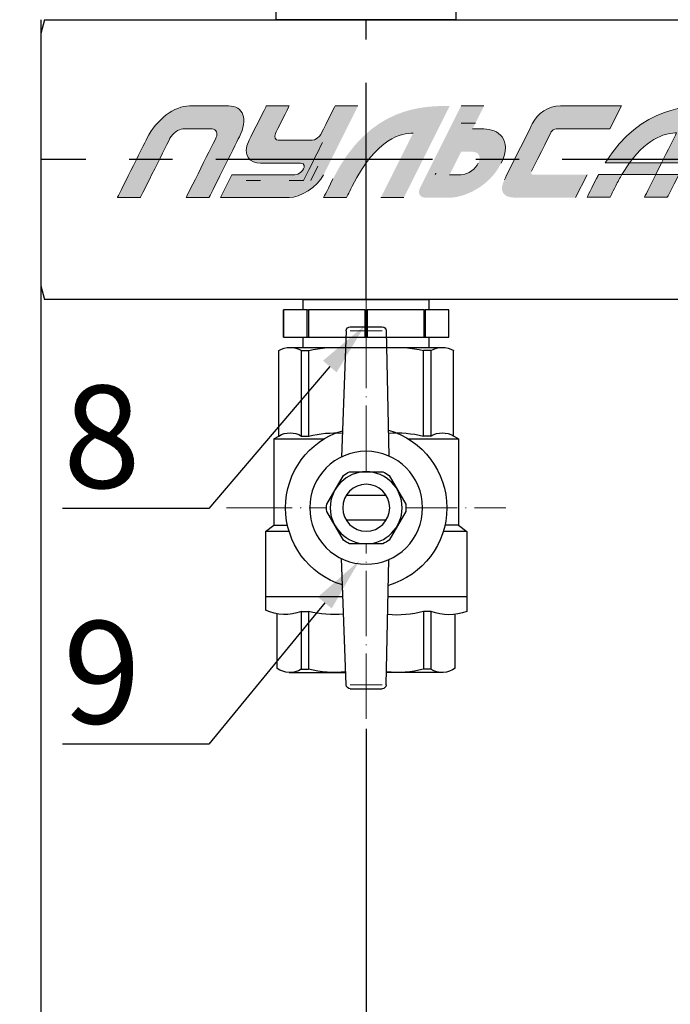
# Model space of a CAD drawing. Units: millimetres. Extents: x 2168 to 3549, y 1975 to 2999.
# Drawn here: x 2264 to 2349, y 2550 to 2679 of the extents above; entities that cross this region are included whole.
import ezdxf
from ezdxf import colors
from ezdxf.entities.mleader import LeaderData, LeaderLine
from ezdxf.math import Vec2, Vec3

# ---------------------------------------------------------------- set-up
doc = ezdxf.new("R2010")
doc.units = ezdxf.units.MM
doc.set_wipeout_variables(frame=1)
doc.linetypes.add('ACAD_ISO04W100', pattern=[30, 24, -3, 0, -3])
doc.linetypes.add('CENTER', pattern=[50.8, 31.75, -6.35, 6.35, -6.35])
for name, color, linetype in [('layer 1', 7, 'Continuous'), ('Маска', 50, 'Continuous'), ('Основной', 7, 'Continuous')]:
    doc.layers.add(name, color=color, linetype=linetype)
for name, color, linetype, lineweight in [('Осевая', 1, 'ACAD_ISO04W100', 15), ('Основная толстая', 7, 'Continuous', 30), ('Основная тонкая', 143, 'Continuous', 15)]:
    doc.layers.add(name, color=color, linetype=linetype, lineweight=lineweight)
doc.styles.add('style1', font='isocpeur.ttf', dxfattribs={"oblique": 15, "height": 3})
doc.dimstyles.new('ISO-25', dxfattribs={"dimtxt": 15, "dimasz": 8, "dimexe": 1.25, "dimexo": 0.625, "dimtad": 1, "dimtxsty": 'style1', "dimcen": 2.5, "dimadec": 0, "dimazin": 0, "dimtfac": 1, "dimtmove": 0, "dimatfit": 3, "dimfxl": 1, "dimarcsym": 0})

# ---------------------------------------------------------------- blocks, each defined once
blk = doc.blocks.new('Кран шаровый бабочка ВВ Ду15 Ру25.')
at = {"layer": 'Осевая', "color": 7, "ltscale": 0.4}
for p, q in [((0, 3.61), (0, -55.16)), ((20.47, -23.5), (-20.47, -23.5))]:
    blk.add_line(p, q, dxfattribs=at)
at = {"layer": 'Основная толстая', "color": 7, "ltscale": 0.5}
for p, q in [((2.34, 3), (-2.34, 3)), ((-2.92, 2.44), (-3.33, -15.94)), ((2.92, 2.44), (3.63, -16.07)), ((-2.98, 0), (-11.16, 0)), ((-12.82, -13), (-12.82, -0.48)), ((-9.5, -13), (-9.5, -0.48)), ((-9.5, -0.48), (-8.42, -0.48)), ((-8.42, -13), (-8.42, -0.48)), ((11.16, 0), (3.02, 0)), ((8.42, -13), (8.42, -0.48)), ((9.5, -0.48), (8.42, -0.48)), ((9.5, -13), (9.5, -0.48)), ((12.82, -13), (12.82, -0.48)), ((-13.54, -13.42), (-12.82, -13)), ((-6.15, -13.42), (-13.54, -13.42)), ((-13.54, -13.42), (-13.54, -26.07)), ((-9.49, -13), (-8.41, -13)), ((-9.49, -13), (-8.41, -13)), ((13.53, -13.41), (6.15, -13.41)), ((9.51, -13), (8.43, -13)), ((9.51, -13), (8.43, -13)), ((13.56, -13.42), (12.82, -13)), ((13.56, -13.42), (13.56, -26.07)), ((-13.54, -26.07), (-14.75, -26.96)), ((-14.75, -26.96), (-14.75, -36.5)), ((-14.75, -26.96), (-11.3, -26.96)), ((-13.54, -26.07), (-11.53, -26.07)), ((11.3, -26.96), (14.75, -26.96)), ((13.56, -26.07), (11.53, -26.07)), ((14.75, -26.96), (13.56, -26.07)), ((14.75, -26.96), (14.75, -36.5)), ((-2.92, -49.44), (-3.34, -31.07)), ((2.92, -49.44), (3.63, -30.93)), ((-9.48, -38.68), (-9.48, -47.16)), ((-8.39, -38.68), (-8.39, -47.16)), ((8.44, -38.68), (8.44, -47.16)), ((9.53, -38.68), (9.53, -47.16)), ((-9.48, -47.16), (-8.39, -47.16)), ((9.53, -47.16), (8.44, -47.16)), ((-11.14, -47.63), (-2.96, -47.63)), ((11.3, -47.63), (2.99, -47.63)), ((2.34, -50), (-2.34, -50))]:
    blk.add_line(p, q, dxfattribs=at)
at = {"layer": 'Основная толстая', "color": 1, "ltscale": 0.5}
for p, q in [((-3.22, -36.5), (-14.75, -36.5)), ((14.75, -36.5), (3.42, -36.5))]:
    blk.add_line(p, q, dxfattribs=at)
at = {"layer": 'Основная толстая', "color": 7}
for p, q in [((-14.75, -36.5), (-14.75, -38.7)), ((14.75, -36.5), (14.75, -38.5)), ((-9.48, -38.68), (-8.39, -38.68)), ((9.53, -38.68), (8.44, -38.68)), ((-13.04, -46.99), (-13.04, -39.1)), ((13.04, -47.03), (13.04, -39.04))]:
    blk.add_line(p, q, dxfattribs=at)
at = {"layer": 'Основная толстая', "color": 7, "ltscale": 0.5}
for centre, radius, start, end in [((-2.34, 2.42), 0.581, 90, 178.0724), ((2.34, 2.42), 0.581, 1.9276, 90), ((-11.16, -3.14), 3.14, 58.0423, 121.9577), ((-4.59, -15.63), 15.63, 84.0812, 104.1715), ((4.59, -15.63), 15.63, 75.8285, 95.7708), ((11.16, -3.14), 3.14, 58.0423, 121.9577), ((-11.16, -15.66), 3.14, 58.0423, 121.9577), ((-4.59, -28.16), 15.63, 85.1103, 104.1715), ((4.59, -28.16), 15.63, 75.8285, 94.0084), ((11.16, -15.66), 3.14, 58.0423, 121.9577), ((-11.14, -44.49), 3.14, 232.6209, 301.9577), ((-4.57, -32), 15.63, 255.8285, 275.8769), ((4.62, -32), 15.63, 264.049, 284.1715), ((11.19, -44.49), 3.14, 238.0423, 306.2355), ((-2.34, -49.42), 0.581, 181.9276, 270), ((2.34, -49.42), 0.581, 270, 358.0724)]:
    blk.add_arc(centre, radius, start, end, dxfattribs=at)
at = {"layer": 'Основная толстая', "color": 7}
for centre, radius, start, end in [((-12.15, -31.52), 7.64, 250.0867, 290.2775), ((-4.57, -24.95), 14.26, 254.4341, 275.6779), ((4.62, -22.79), 16.35, 265.4543, 283.5354), ((11.91, -32.52), 6.61, 248.6189, 295.3974)]:
    blk.add_arc(centre, radius, start, end, dxfattribs=at)
at = {"layer": 'Основная тонкая', "color": 7}
for p, q in [((2.34, 2.42), (-2.34, 2.42)), ((2.34, -49.42), (-2.34, -49.42))]:
    blk.add_line(p, q, dxfattribs=at)
at = {"color": 7}
blk.add_wipeout([(-2.44, -18.23), (2.44, -18.23), (2.91, -18.47), (3.35, -18.75), (5.79, -22.98), (5.81, -23.5), (5.79, -24.03), (3.35, -28.25), (2.91, -28.54), (2.44, -28.78), (-2.44, -28.78), (-2.91, -28.54), (-3.35, -28.25), (-5.79, -24.03), (-5.81, -23.5), (-5.79, -22.98), (-4.57, -20.87), (-3.35, -18.75), (-2.91, -18.47)], dxfattribs=at).dxf.layer = 'Маска'
at = {"layer": 'Основная толстая', "color": 7}
for p, q in [((-2.92, -21.69), (2.92, -21.69)), ((-2.92, -25.32), (2.92, -25.32))]:
    blk.add_line(p, q, dxfattribs=at)
for points in [[(2.44, -18.23), (-2.44, -18.23)], [(-3.35, -18.75), (-5.79, -22.98)], [(5.79, -22.98), (3.35, -18.75)], [(-5.79, -24.03), (-3.35, -28.25)], [(3.35, -28.25), (5.79, -24.03)], [(-2.44, -28.78), (2.44, -28.78)]]:
    blk.add_lwpolyline(points, dxfattribs=at)
for radius in [8.27, 5.27, 3.44]:
    blk.add_circle((0, -23.5), radius, dxfattribs=at)
for radius, start, end in [(11.82, 105.9657, 254.0343), (11.82, 287.1601, 72.8399), (5.81, 114.8362, 125.1638), (5.81, 54.8362, 65.1638), (5.81, 174.8362, 185.1638), (5.81, 354.8362, 5.1638), (5.81, 234.8362, 245.1638), (5.81, 294.8362, 305.1638)]:
    blk.add_arc((0, -23.5), radius, start, end, dxfattribs=at)
blk = doc.blocks.new('*U198')
at = {"layer": 'Осевая', "color": 0, "transparency": 16777216}
blk.add_line((3.5, 0), (-3.5, 0), dxfattribs=at)
blk = doc.blocks.new('Ниппель Ду15')
at = {"color": 7}
for p, q in [((0, 9.25), (0, -9.25)), ((7, 9.25), (7, -9.25))]:
    blk.add_line(p, q, dxfattribs=at)
at = {"layer": 'Основная толстая', "color": 7, "extrusion": (-2e-16, 1, -2e-16)}
for p, q in [((1.5, 12.12), (5.5, 12.12)), ((1.5, 8.66), (1.5, 12.12)), ((1.5, 12.12), (1.5, 12.12)), ((5.5, 12.12), (1.5, 12.12)), ((5.5, 12.12), (5.5, 8.66)), ((5.5, 12.12), (5.5, 12.12)), ((1.5, 9.25), (0, 9.25)), ((5.5, 8.66), (1.5, 8.66)), ((1.5, 8.66), (1.5, 8.48)), ((7, 9.25), (5.5, 9.25)), ((5.5, 8.66), (5.5, 8.48)), ((1.5, 8.48), (5.5, 8.48)), ((1.5, 0.13), (1.5, 8.48)), ((5.5, 8.48), (5.5, 0.13)), ((5.5, 0.13), (1.5, 0.13)), ((1.5, 0.13), (1.5, -0.13)), ((5.5, 0.13), (5.5, -0.13)), ((1.5, -0.13), (5.5, -0.13)), ((1.5, -8.48), (1.5, -0.13)), ((5.5, -0.13), (5.5, -8.48)), ((5.5, -8.48), (1.5, -8.48)), ((1.5, -8.48), (1.5, -8.66)), ((5.5, -8.48), (5.5, -8.66)), ((1.5, -9.25), (0, -9.25)), ((1.5, -8.66), (5.5, -8.66)), ((1.5, -12.12), (1.5, -8.66)), ((5.5, -8.66), (5.5, -12.12)), ((7, -9.25), (5.5, -9.25)), ((5.5, -12.12), (1.5, -12.12)), ((1.5, -12.12), (1.5, -12.12)), ((5.5, -12.12), (1.5, -12.12)), ((5.5, -12.12), (5.5, -12.12))]:
    blk.add_line(p, q, dxfattribs=at)
at = {"layer": 'Осевая', "color": 7}
blk.add_blockref('*U198', (3.5, 0), dxfattribs=at)
blk = doc.blocks.new('*U221')
at = {"color": 7}
for p, q in [((338.31, 20.5), (135.9, 20.5)), ((291.14, 20.5), (291.14, 20.5)), ((291.14, 20.5), (291.14, 20.5)), ((291.14, 20.5), (291.14, 20.5)), ((291.14, 20.5), (291.14, 20.5)), ((338.31, 20.5), (338.85, 18.5)), ((338.31, 20.5), (338.85, 18.5)), ((338.85, 18.5), (338.85, 17.75)), ((338.85, 18.5), (338.85, 17.75)), ((338.85, 17.75), (338.85, -17.75)), ((338.85, 17.75), (338.85, -17.75)), ((338.85, -18.5), (338.31, -20.5)), ((338.85, -18.5), (338.31, -20.5)), ((338.85, -17.75), (338.85, -18.5)), ((338.85, -17.75), (338.85, -18.5)), ((128.28, -20.5), (338.31, -20.5)), ((277.56, -20.5), (304.72, -20.5))]:
    blk.add_line(p, q, dxfattribs=at)
at = {"linetype": 'CENTER'}
for p, q in [((291.14, -20.5), (291.14, 20.5)), ((129.04, 0), (338.85, 0))]:
    blk.add_line(p, q, dxfattribs=at)
at = {"color": 7, "linetype": 'CENTER', "ltscale": 0.3}
blk.add_line((338.85, 20.5), (338.85, -20.5), dxfattribs=at)
blk.add_line((338.85, 20.5), (338.85, -20.5), dxfattribs=at)
at = {"rotation": 270}
blk.add_blockref('Ниппель Ду15', (291.14, -20.5), dxfattribs=at)
blk = doc.blocks.new('*U197')
at = {"layer": 'Осевая', "color": 0, "transparency": 16777216}
blk.add_line((0, -3.5), (0, 8.49), dxfattribs=at)
blk = doc.blocks.new('Отсечной клапан')
blk.add_line((13.2, 0), (-13.2, 0))
at = {"layer": 'Основная толстая', "color": 7, "extrusion": (1, 1.6303e-17, -2e-16)}
for p, q in [((-13.5, 13.56), (-15.25, 12.55)), ((-11.69, 13.56), (-13.5, 13.56)), ((0, 13.56), (-11.69, 13.56)), ((11.69, 13.56), (0, 13.56)), ((13.5, 13.56), (11.69, 13.56)), ((13.5, 13.56), (15.25, 12.55)), ((-15.24, 12.55), (-15.25, 12.55)), ((-15.25, 1.4), (-15.25, 12.55)), ((-8.14, 12.55), (-8.14, 1.4)), ((-7.09, 12.55), (-8.14, 12.55)), ((-7.09, 1.4), (-7.09, 12.55)), ((7.09, 12.55), (7.09, 1.4)), ((8.14, 12.55), (7.09, 12.55)), ((8.14, 1.4), (8.14, 12.55)), ((15.24, 12.55), (15.24, 1.4)), ((15.25, 12.55), (15.24, 12.55)), ((-15.24, 1.4), (-15.24, 5.39)), ((15.25, 1.4), (15.25, 5.39)), ((-15.24, 1.4), (-15.25, 1.4)), ((-8.14, 1.4), (-15.24, 1.4)), ((-13.2, 0), (-13.2, 1.4)), ((-7.09, 1.4), (-8.14, 1.4)), ((7.09, 1.4), (-7.09, 1.4)), ((8.14, 1.4), (7.09, 1.4)), ((15.24, 1.4), (8.14, 1.4)), ((13.2, 0), (13.2, 1.4)), ((15.25, 1.4), (15.24, 1.4)), ((0, 0), (-11.69, 0)), ((11.69, 0), (0, 0))]:
    blk.add_line(p, q, dxfattribs=at)
at = {"layer": 'Основная толстая', "color": 7}
for points in [[(-15.24, 12.55), (-13.36, 13.56), (-11.69, 13.56)], [(-11.69, 13.56), (-10.03, 13.56), (-8.14, 12.55)], [(-7.09, 12.55), (-3.33, 13.56), (0, 13.56)], [(0, 13.56), (3.33, 13.56), (7.09, 12.55)], [(8.14, 12.55), (10.03, 13.56), (11.69, 13.56)], [(11.69, 13.56), (13.36, 13.56), (15.24, 12.55)]]:
    blk.add_rational_spline(points, [1, 1.03189864561, 1], degree=2, dxfattribs=at)
at = {"layer": 'Осевая', "color": 7}
blk.add_blockref('*U197', (0, 5.18), dxfattribs=at)
blk = doc.blocks.new('Этик')
at = {"layer": 'layer 1'}
h = blk.add_hatch(color=7, dxfattribs=at)
h.dxf.hatch_style = 2
edge = h.paths.add_edge_path()
edge.add_spline(control_points=[(30.25, -0.48), (33.16, 3.44), (35.86, 3.92), (37.17, 3.92), (36.79, 3.17), (35.89, 1.39), (34.97, -0.48), (34.97, -0.48), (38.32, -0.48), (38.32, -0.48), (39.88, 2.51), (41.73, 6.33), (42.52, 7.92), (38.99, 7.92), (31.96, 7.92), (26.71, -0.48), (26.71, -0.48), (30.25, -0.48), (30.25, -0.48)], knot_values=[0, 0, 0, 0, 1, 1, 1, 2, 2, 2, 3, 3, 3, 4, 4, 4, 5, 5, 5, 6, 6, 6, 6], degree=3, periodic=0)
h = blk.add_hatch(color=7, dxfattribs=at)
h.dxf.hatch_style = 2
h.paths.add_polyline_path([(34.13, -2.16), (29.16, -2.16), (30.25, -0.48), (34.97, -0.48)])
h = blk.add_hatch(color=7, dxfattribs=at)
h.dxf.hatch_style = 2
edge = h.paths.add_edge_path()
edge.add_spline(control_points=[(25.74, -2.16), (25.64, -2.35), (25.53, -2.55), (25.43, -2.76), (24.33, -4.96), (24.05, -5.52), (24.05, -5.52), (24.05, -5.52), (27.41, -5.52), (27.41, -5.52), (27.41, -5.52), (27.7, -4.94), (28.25, -3.84), (28.55, -3.23), (28.86, -2.72), (29.16, -2.16), (29.16, -2.16), (25.74, -2.16), (25.74, -2.16)], knot_values=[0, 0, 0, 0, 1, 1, 1, 2, 2, 2, 3, 3, 3, 4, 4, 4, 5, 5, 5, 6, 6, 6, 6], degree=3, periodic=0)
h = blk.add_hatch(color=7, dxfattribs=at)
h.dxf.hatch_style = 2
edge = h.paths.add_edge_path()
edge.add_spline(control_points=[(34.13, -2.16), (33.21, -4.02), (32.45, -5.52), (32.45, -5.52), (32.45, -5.52), (35.81, -5.52), (35.81, -5.52), (35.81, -5.52), (36.51, -4.21), (37.49, -2.16), (37.49, -2.16), (34.13, -2.16), (34.13, -2.16)], knot_values=[0, 0, 0, 0, 1, 1, 1, 2, 2, 2, 3, 3, 3, 4, 4, 4, 4], degree=3, periodic=0)
at = {"layer": 'Основной'}
h = blk.add_hatch(color=7, dxfattribs=at)
h.dxf.hatch_style = 2
edge = h.paths.add_edge_path()
edge.add_spline(control_points=[(-44.81, -5.57), (-44.81, -5.57), (-40.98, 2.09), (-40.47, 3.1), (-39.06, 5.93), (-36.44, 7.86), (-34.25, 7.86), (-32.99, 7.86), (-29.79, 7.86), (-28.53, 7.86), (-26.31, 7.86), (-25.63, 5.93), (-26.92, 3.34), (-27.56, 2.06), (-31.38, -5.57), (-31.38, -5.57), (-31.38, -5.57), (-34.74, -5.57), (-34.74, -5.57), (-34.74, -5.57), (-30.44, 3), (-30.31, 3.27), (-30.07, 3.76), (-30.27, 4.5), (-30.92, 4.5), (-31.19, 4.5), (-34.96, 4.5), (-35.21, 4.5), (-35.8, 4.5), (-36.75, 3.84), (-37.1, 3.13), (-37.27, 2.79), (-41.45, -5.57), (-41.45, -5.57), (-41.45, -5.57), (-44.81, -5.57), (-44.81, -5.57)], knot_values=[0, 0, 0, 0, 1, 1, 1, 2, 2, 2, 3, 3, 3, 4, 4, 4, 5, 5, 5, 6, 6, 6, 7, 7, 7, 8, 8, 8, 9, 9, 9, 10, 10, 10, 11, 11, 11, 12, 12, 12, 12], degree=3, periodic=0)
h = blk.add_hatch(color=7, dxfattribs=at)
h.dxf.hatch_style = 2
edge = h.paths.add_edge_path()
edge.add_spline(control_points=[(-29.7, -5.57), (-29.7, -5.57), (-20.89, -5.57), (-19.62, -5.57), (-18.05, -5.57), (-15.48, -4.01), (-14.58, -2.21), (-14.11, -1.27), (-9.54, 7.86), (-9.54, 7.86), (-9.54, 7.86), (-12.9, 7.86), (-12.9, 7.86), (-12.9, 7.86), (-14.85, 3.97), (-14.99, 3.68), (-15.13, 3.4), (-15.82, 2.83), (-16.26, 2.83), (-16.44, 2.83), (-20.99, 2.83), (-21.24, 2.83), (-21.62, 2.83), (-21.9, 3.31), (-21.64, 3.81), (-21.52, 4.07), (-19.62, 7.86), (-19.62, 7.86), (-19.62, 7.86), (-22.98, 7.86), (-22.98, 7.86), (-22.98, 7.86), (-24.97, 3.87), (-25.5, 2.83), (-26.64, 0.54), (-25.22, -0.53), (-23.82, -0.53), (-23.12, -0.53), (-18.72, -0.53), (-17.94, -0.53), (-17.3, -0.53), (-17.4, -1.13), (-17.51, -1.36), (-17.63, -1.6), (-18.15, -2.21), (-18.78, -2.21), (-19.56, -2.21), (-28.02, -2.21), (-28.02, -2.21), (-28.02, -2.21), (-29.7, -5.57), (-29.7, -5.57)], knot_values=[0, 0, 0, 0, 1, 1, 1, 2, 2, 2, 3, 3, 3, 4, 4, 4, 5, 5, 5, 6, 6, 6, 7, 7, 7, 8, 8, 8, 9, 9, 9, 10, 10, 10, 11, 11, 11, 12, 12, 12, 13, 13, 13, 14, 14, 14, 15, 15, 15, 16, 16, 16, 17, 17, 17, 17], degree=3, periodic=0)
h = blk.add_hatch(color=7, dxfattribs=at)
h.dxf.hatch_style = 2
edge = h.paths.add_edge_path()
edge.add_spline(control_points=[(-2.82, -5.57), (-2.82, -5.57), (2.4, 4.88), (3.9, 7.86), (0.07, 7.86), (-7.86, 7.86), (-13.2, -2.81), (-14.3, -5.01), (-14.58, -5.57), (-14.58, -5.57), (-14.58, -5.57), (-11.22, -5.57), (-11.22, -5.57), (-11.22, -5.57), (-10.93, -4.99), (-10.38, -3.89), (-6.76, 3.34), (-3.07, 3.87), (-1.46, 3.87), (-2.35, 2.1), (-6.18, -5.57), (-6.18, -5.57), (-6.18, -5.57), (-2.82, -5.57), (-2.82, -5.57)], knot_values=[0, 0, 0, 0, 1, 1, 1, 2, 2, 2, 3, 3, 3, 4, 4, 4, 5, 5, 5, 6, 6, 6, 7, 7, 7, 8, 8, 8, 8], degree=3, periodic=0)
h = blk.add_hatch(color=7, dxfattribs=at)
h.dxf.hatch_style = 2
edge = h.paths.add_edge_path()
edge.add_spline(control_points=[(7.25, 4.5), (7.25, 4.5), (8.93, 7.86), (8.93, 7.86), (8.93, 7.86), (5.58, 7.86), (5.58, 7.86), (5.58, 7.86), (-0.3, -3.88), (-0.3, -3.88), (-0.3, -3.88), (-0.3, -3.88), (-0.46, -4.21), (-0.77, -4.85), (-0.51, -5.57), (0.37, -5.57), (1.43, -5.57), (2.83, -5.57), (3.9, -5.57), (5.84, -5.57), (9.67, -4.1), (11.45, -0.53), (13.23, 3.03), (10.91, 4.5), (8.93, 4.5), (7.36, 4.5), (7.25, 4.5), (7.25, 4.5)], knot_values=[0, 0, 0, 0, 1, 1, 1, 2, 2, 2, 3, 3, 3, 4, 4, 4, 5, 5, 5, 6, 6, 6, 7, 7, 7, 8, 8, 8, 9, 9, 9, 9], degree=3, periodic=0)
edge = h.paths.add_edge_path()
edge.add_spline(control_points=[(5.58, -2.21), (4.02, -2.21), (3.9, -2.21), (3.9, -2.21), (3.9, -2.21), (5.58, 1.15), (5.58, 1.15), (5.58, 1.15), (5.78, 1.15), (7.25, 1.15), (8.37, 1.15), (8.47, 0.22), (8.09, -0.53), (7.72, -1.29), (6.69, -2.21), (5.58, -2.21)], knot_values=[0, 0, 0, 0, 1, 1, 1, 2, 2, 2, 3, 3, 3, 4, 4, 4, 5, 5, 5, 5], degree=3, periodic=0)
h = blk.add_hatch(color=7, dxfattribs=at)
h.dxf.hatch_style = 2
edge = h.paths.add_edge_path()
edge.add_spline(control_points=[(22.37, -5.57), (22.37, -5.57), (14.5, -5.57), (13.49, -5.57), (11.69, -5.57), (11.13, -4.55), (11.93, -2.95), (12.55, -1.69), (15.39, 3.98), (16.02, 5.24), (16.81, 6.81), (18.31, 7.86), (20.14, 7.86), (21.41, 7.86), (29.09, 7.86), (29.09, 7.86), (29.09, 7.86), (27.41, 4.5), (27.41, 4.5), (27.41, 4.5), (19.79, 4.5), (19.52, 4.5), (19.26, 4.5), (18.91, 4.31), (18.78, 4.05), (18.65, 3.78), (16.04, -1.44), (15.92, -1.68), (15.78, -1.97), (15.84, -2.21), (16.18, -2.21), (16.52, -2.21), (24.05, -2.21), (24.05, -2.21), (24.05, -2.21), (22.37, -5.57), (22.37, -5.57)], knot_values=[0, 0, 0, 0, 1, 1, 1, 2, 2, 2, 3, 3, 3, 4, 4, 4, 5, 5, 5, 6, 6, 6, 7, 7, 7, 8, 8, 8, 9, 9, 9, 10, 10, 10, 11, 11, 11, 12, 12, 12, 12], degree=3, periodic=0)
at = {"layer": 'layer 1', "color": 7, "lineweight": 0}
blk.add_lwpolyline([(34.13, -2.16), (29.16, -2.16), (30.25, -0.48), (34.97, -0.48), (34.13, -2.16)], dxfattribs=at)
for points, knots in [([(30.25, -0.48), (33.16, 3.44), (35.86, 3.92), (37.17, 3.92), (36.79, 3.17), (35.89, 1.39), (34.97, -0.48), (34.97, -0.48), (38.32, -0.48), (38.32, -0.48), (39.88, 2.51), (41.73, 6.33), (42.52, 7.92), (38.99, 7.92), (31.96, 7.92), (26.71, -0.48), (26.71, -0.48), (30.25, -0.48), (30.25, -0.48)], [0, 0, 0, 0, 1, 1, 1, 2, 2, 2, 3, 3, 3, 4, 4, 4, 5, 5, 5, 6, 6, 6, 6]), ([(25.74, -2.16), (25.64, -2.35), (25.53, -2.55), (25.43, -2.76), (24.33, -4.96), (24.05, -5.52), (24.05, -5.52), (24.05, -5.52), (27.41, -5.52), (27.41, -5.52), (27.41, -5.52), (27.7, -4.94), (28.25, -3.84), (28.55, -3.23), (28.86, -2.72), (29.16, -2.16), (29.16, -2.16), (25.74, -2.16), (25.74, -2.16)], [0, 0, 0, 0, 1, 1, 1, 2, 2, 2, 3, 3, 3, 4, 4, 4, 5, 5, 5, 6, 6, 6, 6]), ([(34.13, -2.16), (33.21, -4.02), (32.45, -5.52), (32.45, -5.52), (32.45, -5.52), (35.81, -5.52), (35.81, -5.52), (35.81, -5.52), (36.51, -4.21), (37.49, -2.16), (37.49, -2.16), (34.13, -2.16), (34.13, -2.16)], [0, 0, 0, 0, 1, 1, 1, 2, 2, 2, 3, 3, 3, 4, 4, 4, 4])]:
    blk.add_open_spline(points, degree=3, knots=knots, dxfattribs=at)
at = {"layer": 'Основной', "color": 7, "lineweight": 0}
for points, knots in [([(-40.47, 3.1), (-39.06, 5.93), (-36.44, 7.86), (-34.25, 7.86), (-32.99, 7.86), (-29.79, 7.86), (-28.53, 7.86), (-26.31, 7.86), (-25.63, 5.93), (-26.92, 3.34)], [1, 1, 1, 1, 2, 2, 2, 3, 3, 3, 4, 4, 4, 4]), ([(-14.99, 3.68), (-15.13, 3.4), (-15.82, 2.83), (-16.26, 2.83), (-16.44, 2.83), (-20.99, 2.83), (-21.24, 2.83), (-21.62, 2.83), (-21.9, 3.31), (-21.64, 3.81), (-21.52, 4.07), (-19.62, 7.86), (-19.62, 7.86)], [5, 5, 5, 5, 6, 6, 6, 7, 7, 7, 8, 8, 8, 9, 9, 9, 9]), ([(16.02, 5.24), (16.81, 6.81), (18.31, 7.86), (20.14, 7.86), (21.41, 7.86), (29.09, 7.86), (29.09, 7.86)], [3, 3, 3, 3, 4, 4, 4, 5, 5, 5, 5]), ([(-30.31, 3.27), (-30.07, 3.76), (-30.27, 4.5), (-30.92, 4.5), (-31.19, 4.5), (-34.96, 4.5), (-35.21, 4.5), (-35.8, 4.5), (-36.75, 3.84), (-37.1, 3.13)], [7, 7, 7, 7, 8, 8, 8, 9, 9, 9, 10, 10, 10, 10]), ([(11.45, -0.53), (13.23, 3.03), (10.91, 4.5), (8.93, 4.5), (7.36, 4.5), (7.25, 4.5), (7.25, 4.5)], [7, 7, 7, 7, 8, 8, 8, 9, 9, 9, 9]), ([(27.41, 4.5), (27.41, 4.5), (19.79, 4.5), (19.52, 4.5), (19.26, 4.5), (18.91, 4.31), (18.78, 4.05)], [6, 6, 6, 6, 7, 7, 7, 8, 8, 8, 8]), ([(-25.5, 2.83), (-26.64, 0.54), (-25.22, -0.53), (-23.82, -0.53), (-23.12, -0.53), (-18.72, -0.53), (-17.94, -0.53), (-17.3, -0.53), (-17.4, -1.13), (-17.51, -1.36)], [11, 11, 11, 11, 12, 12, 12, 13, 13, 13, 14, 14, 14, 14]), ([(-17.51, -1.36), (-17.63, -1.6), (-18.15, -2.21), (-18.78, -2.21), (-19.56, -2.21), (-28.02, -2.21), (-28.02, -2.21)], [14, 14, 14, 14, 15, 15, 15, 16, 16, 16, 16]), ([(-29.7, -5.57), (-29.7, -5.57), (-20.89, -5.57), (-19.62, -5.57), (-18.05, -5.57), (-15.48, -4.01), (-14.58, -2.21)], [0, 0, 0, 0, 1, 1, 1, 2, 2, 2, 2])]:
    blk.add_open_spline(points, degree=3, knots=knots, dxfattribs=at)
for points in [[(-22.98, 7.86), (-22.98, 7.86), (-24.97, 3.87), (-25.5, 2.83)], [(-19.62, 7.86), (-19.62, 7.86), (-22.98, 7.86), (-22.98, 7.86)], [(-12.9, 7.86), (-12.9, 7.86), (-14.85, 3.97), (-14.99, 3.68)], [(-9.54, 7.86), (-9.54, 7.86), (-12.9, 7.86), (-12.9, 7.86)], [(8.93, 7.86), (8.93, 7.86), (5.58, 7.86), (5.58, 7.86)], [(29.09, 7.86), (29.09, 7.86), (27.41, 4.5), (27.41, 4.5)], [(7.67, 5.35), (7.67, 5.35), (5.58, 5.35), (5.58, 5.35)], [(11.93, -2.95), (12.55, -1.69), (15.39, 3.98), (16.02, 5.24)], [(-44.81, -5.57), (-44.81, -5.57), (-40.98, 2.09), (-40.47, 3.1)], [(-37.1, 3.13), (-37.27, 2.79), (-41.45, -5.57), (-41.45, -5.57)], [(-34.74, -5.57), (-34.74, -5.57), (-30.44, 3), (-30.31, 3.27)], [(-26.92, 3.34), (-27.56, 2.06), (-31.38, -5.57), (-31.38, -5.57)], [(-10.38, -3.89), (-6.76, 3.34), (-3.07, 3.87), (-1.46, 3.87)], [(18.78, 4.05), (18.65, 3.78), (16.04, -1.44), (15.92, -1.68)], [(-14.73, 2.52), (-15.13, 1.72), (-17.52, -3.05), (-17.52, -3.05)], [(-15.42, -0.95), (-15.42, -0.95), (-16.47, -3.05), (-16.47, -3.05)], [(8.09, -0.53), (7.72, -1.29), (6.69, -2.21), (5.58, -2.21)], [(-28.02, -2.21), (-28.02, -2.21), (-29.7, -5.57), (-29.7, -5.57)], [(-13.2, -2.81), (-14.3, -5.01), (-14.58, -5.57), (-14.58, -5.57)], [(1.9, -2), (1.9, -2), (1.9, -2), (1.8, -2.2)], [(5.58, -2.21), (4.02, -2.21), (3.9, -2.21), (3.9, -2.21)], [(24.05, -2.21), (24.05, -2.21), (22.37, -5.57), (22.37, -5.57)], [(-23.82, -3.05), (-23.82, -3.05), (-25.92, -3.05), (-25.92, -3.05)], [(-17.52, -3.05), (-17.52, -3.05), (-19.62, -3.05), (-19.62, -3.05)], [(-11.22, -5.57), (-11.22, -5.57), (-10.93, -4.99), (-10.38, -3.89)], [(-41.45, -5.57), (-41.45, -5.57), (-44.81, -5.57), (-44.81, -5.57)], [(-31.38, -5.57), (-31.38, -5.57), (-34.74, -5.57), (-34.74, -5.57)], [(-14.58, -5.57), (-14.58, -5.57), (-11.22, -5.57), (-11.22, -5.57)], [(-6.18, -5.57), (-6.18, -5.57), (-2.82, -5.57), (-2.82, -5.57)]]:
    blk.add_open_spline(points, degree=3, dxfattribs=at)
blk = doc.blocks.new('*D208')
at = {"color": 0, "lineweight": -2, "transparency": 16777216}
for p, q in [((2308.94, 2585.86), (2308.94, 2378.49)), ((2407.11, 2412.26), (2407.11, 2378.49)), ((2399.11, 2379.74), (2316.94, 2379.74))]:
    blk.add_line(p, q, dxfattribs=at)
at = {"color": 0, "transparency": 16777216}
for points in [[(2316.94, 2381.07), (2316.94, 2378.4), (2308.94, 2379.74)], [(2399.11, 2381.07), (2399.11, 2378.4), (2407.11, 2379.74)]]:
    blk.add_solid(points, dxfattribs=at)
at = {"layer": 'Defpoints', "color": 0, "transparency": 16777216}
for p in [(2308.94, 2586.49), (2407.11, 2412.89), (2308.94, 2379.74)]:
    blk.add_point(p, dxfattribs=at)
at = {"color": 0, "transparency": 16777216, "insert": (2358.02, 2387.86), "char_height": 3, "attachment_point": 5, "style": 'style1'}
blk.add_mtext('{\\H5x;100мм}', dxfattribs=at)
blk = doc.blocks.new('*D209')
at = {"color": 0, "lineweight": -2, "transparency": 16777216}
for p, q in [((2266.37, 2659.61), (2266.37, 2356.07)), ((2722.67, 2659.61), (2722.67, 2356.07)), ((2714.67, 2357.32), (2274.37, 2357.32))]:
    blk.add_line(p, q, dxfattribs=at)
at = {"color": 0, "transparency": 16777216}
for points in [[(2274.37, 2358.65), (2274.37, 2355.98), (2266.37, 2357.32)], [(2714.67, 2358.65), (2714.67, 2355.98), (2722.67, 2357.32)]]:
    blk.add_solid(points, dxfattribs=at)
at = {"layer": 'Defpoints', "color": 0, "transparency": 16777216}
for p in [(2266.37, 2660.24), (2722.67, 2660.24), (2266.37, 2357.32)]:
    blk.add_point(p, dxfattribs=at)
at = {"color": 0, "transparency": 16777216, "insert": (2494.52, 2365.44), "char_height": 3, "attachment_point": 5, "style": 'style1'}
blk.add_mtext('{\\H5x;770мм*}', dxfattribs=at)
blk = doc.blocks.new('*D215')
at = {"color": 0, "lineweight": -2, "transparency": 16777216}
for p, q in [((2295.98, 2737.42), (2233.94, 2737.42)), ((2235.19, 2729.42), (2235.19, 2412.77)), ((2407.34, 2404.77), (2233.94, 2404.77))]:
    blk.add_line(p, q, dxfattribs=at)
at = {"color": 0, "transparency": 16777216}
for points in [[(2233.85, 2729.42), (2236.52, 2729.42), (2235.19, 2737.42)], [(2233.85, 2412.77), (2236.52, 2412.77), (2235.19, 2404.77)]]:
    blk.add_solid(points, dxfattribs=at)
at = {"layer": 'Defpoints', "color": 0, "transparency": 16777216}
for p in [(2296.61, 2737.42), (2235.19, 2404.77), (2407.96, 2404.77)]:
    blk.add_point(p, dxfattribs=at)
at = {"color": 0, "transparency": 16777216, "insert": (2227.06, 2571.1), "char_height": 3, "attachment_point": 5, "rotation": 90, "style": 'style1'}
blk.add_mtext('{\\H5x;450мм*}', dxfattribs=at)

msp = doc.modelspace()

# ---------------------------------------------------------------- block references
at = {"yscale": 0.8921493016541563, "zscale": 0.8921493016541563}
for name, p, xscale in [('Отсечной клапан', (2308.937, 2678.526), 0.8921493016541563), ('Этик', (2316.368, 2660.237), 0.8921493016541563), ('Кран шаровый бабочка ВВ Ду15 Ру25.', (2308.937, 2635.704), -0.8921493016541563)]:
    msp.add_blockref(name, p, dxfattribs=dict(at, xscale=xscale))

# ---------------------------------------------------------------- next in the draw order: block references
at = {"xscale": -0.8921493016541563, "yscale": 0.8921493016541563, "zscale": 0.8921493016541563}
msp.add_blockref('*U221', (2568.677, 2660.237), dxfattribs=at)

# ---------------------------------------------------------------- next in the draw order: dimensions: what is measured, and where the dimension line sits
for base, p1, p2, angle, text, picture, middle in [((2235.186, 2404.766), (2296.606, 2737.425), (2407.965, 2404.766), 90, '{\\H5x;450мм*}', '*D215', (2227.061, 2571.095)), ((2266.374, 2357.316), (2722.669, 2660.237), (2266.374, 2660.237), 180, '{\\H5x;770мм*}', '*D209', (2494.522, 2365.441)), ((2308.937, 2379.738), (2407.106, 2412.888), (2308.937, 2586.489), 180, '{\\H5x;100мм}', '*D208', (2358.021, 2387.863))]:
    dim = msp.add_linear_dim(base=base, p1=p1, p2=p2, angle=angle, text=text, dimstyle='ISO-25')
    dim.commit()
    dim.dimension.update_dxf_attribs({"geometry": picture, "text_midpoint": middle})

# ---------------------------------------------------------------- next in the draw order: leaders
ml = msp.add_multileader_mtext('Standard')
ml.set_content('8', color=256, style='style1')
ml.set_leader_properties()
ml.build(insert=Vec2(0, 0))
ml.multileader.update_dxf_attribs({"text_left_attachment_type": 5, "text_right_attachment_type": 5, "arrow_head_size": 7.137})
ctx = ml.context
ctx.base_point, ctx.char_height, ctx.arrow_head_size, ctx.landing_gap_size, ctx.plane_origin = Vec3(2267.374, 2614.652), 13.382, 7.137, 1.784, Vec3(2308.808, 2638.628)
ctx.left_attachment, ctx.right_attachment, ctx.text_align_type = 5, 5, 2
notes = []
notes.append((ctx, [(0, (1, 1, 0), (2288.357, 2614.652), (-1, 0), 7.137, [(0, [(2308.808, 2638.628)], 0, [])])]))
ctx.mtext.insert, ctx.mtext.alignment, ctx.mtext.flow_direction = Vec3(2279.436, 2630.711), 3, 5
ml = msp.add_multileader_mtext('Standard')
ml.set_content('9', color=256, style='style1')
ml.set_leader_properties()
ml.build(insert=Vec2(0, 0))
ml.multileader.update_dxf_attribs({"text_left_attachment_type": 5, "text_right_attachment_type": 5, "arrow_head_size": 7.137})
ctx = ml.context
ctx.base_point, ctx.char_height, ctx.arrow_head_size, ctx.landing_gap_size, ctx.plane_origin = Vec3(2267.374, 2583.863), 13.382, 7.137, 1.784, Vec3(2308.05, 2607.838)
ctx.left_attachment, ctx.right_attachment, ctx.text_align_type = 5, 5, 2
notes.append((ctx, [(0, (1, 1, 0), (2288.357, 2583.863), (-1, 0), 7.137, [(0, [(2308.05, 2607.838)], 0, [])])]))
ctx.mtext.insert, ctx.mtext.alignment, ctx.mtext.flow_direction = Vec3(2279.436, 2599.921), 3, 5
for ctx, leaders in notes:
    for number, flags, end, landing, length, lines in leaders:
        leader = LeaderData()
        leader.index, (leader.has_last_leader_line, leader.has_dogleg_vector, leader.attachment_direction) = number, flags
        leader.last_leader_point, leader.dogleg_vector, leader.dogleg_length = Vec3(end), Vec3(landing), length
        for number, points, colour, breaks in lines:
            line = LeaderLine()
            line.index, line.vertices, line.color, line.breaks = number, Vec3.list(points), colors.encode_raw_color(colour), breaks
            leader.lines.append(line)
        ctx.leaders.append(leader)

doc.saveas('drawing.dxf')
